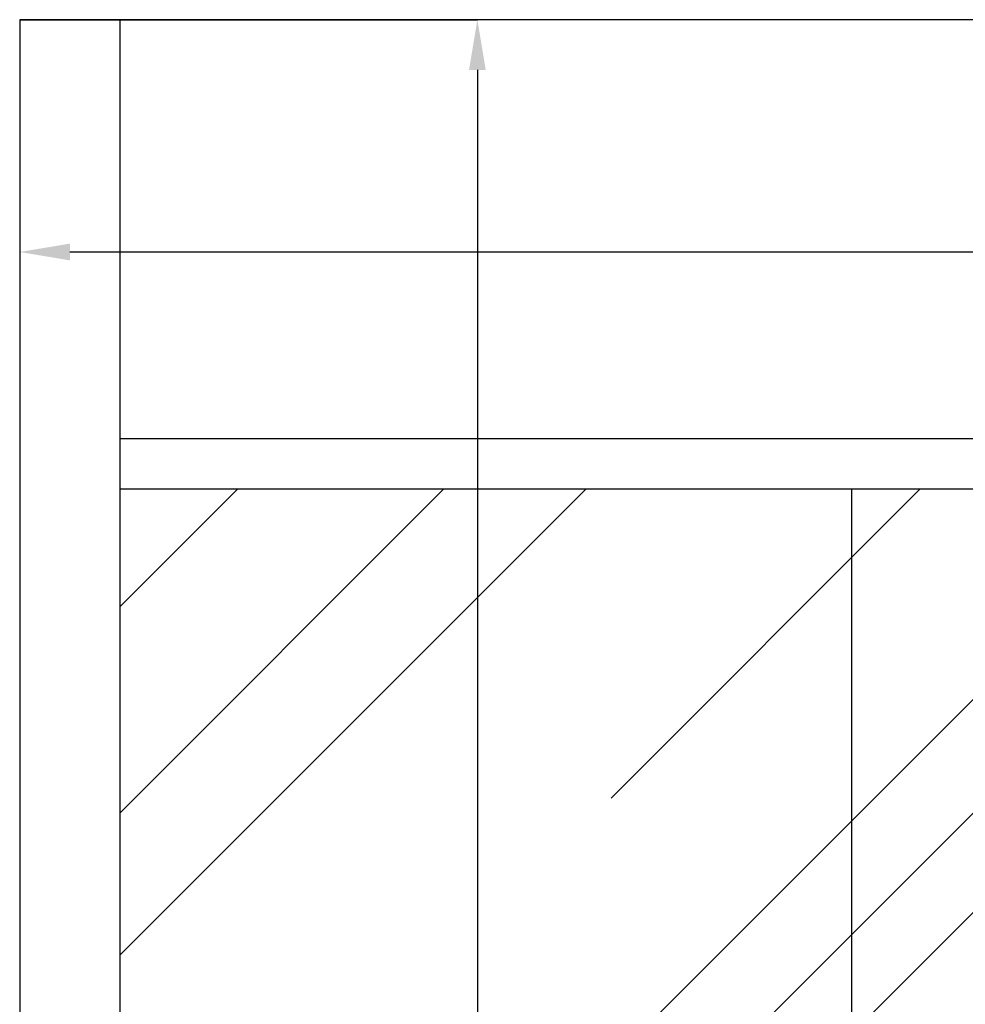
# Model space of a CAD drawing. Units: millimetres. Extents: x 2302 to 6243, y 589 to 6992.
# Drawn here: x 2357 to 2921, y 4084 to 4672 of the extents above; entities that cross this region are included whole.
import ezdxf

# ---------------------------------------------------------------- set-up
doc = ezdxf.new("R2010")
doc.units = ezdxf.units.MM
doc.layers.add('ABAVA - Шлюзы', color=7, linetype='Continuous')
doc.styles.get("Standard").update_dxf_attribs({"font": 'ARIAL.TTF'})
doc.dimstyles.new('ISO-25', dxfattribs={"dimtxt": 2.5, "dimasz": 2.5, "dimexe": 1.25, "dimexo": 0.625, "dimtad": 1, "dimtxsty": 'Standard', "dimcen": 2.5, "dimadec": 0, "dimazin": 0, "dimtfac": 1, "dimtmove": 0, "dimatfit": 3, "dimfxl": 0, "dimarcsym": 0})

# ---------------------------------------------------------------- blocks, each defined once
blk = doc.blocks.new('*D9')
at = {"layer": 'ABAVA - Шлюзы', "color": 1, "lineweight": -2}
for p, q in [((46480.57, -20277.65), (46753.68, -20277.65)), ((46753.68, -20307.65), (46753.68, -22597.65)), ((46480.57, -22627.65), (46753.68, -22627.65))]:
    blk.add_line(p, q, dxfattribs=at)
at = {"layer": 'ABAVA - Шлюзы', "color": 1}
for points in [[(46748.68, -20307.65), (46758.68, -20307.65), (46753.68, -20277.65)], [(46748.68, -22597.65), (46758.68, -22597.65), (46753.68, -22627.65)]]:
    blk.add_solid(points, dxfattribs=at)
at = {"layer": 'ABAVA - Шлюзы', "color": 1, "insert": (46718.13, -21452.65), "char_height": 50, "attachment_point": 5, "rotation": 90}
blk.add_mtext('2350', dxfattribs=at)
blk = doc.blocks.new('*D10')
at = {"layer": 'ABAVA - Шлюзы', "color": 1, "lineweight": -2}
for p, q in [((46480.57, -20277.65), (46480.57, -20416.25)), ((48780.57, -20277.65), (48780.57, -20416.25)), ((46510.57, -20416.25), (48750.57, -20416.25))]:
    blk.add_line(p, q, dxfattribs=at)
at = {"layer": 'ABAVA - Шлюзы', "color": 1}
for points in [[(46510.57, -20411.25), (46510.57, -20421.25), (46480.57, -20416.25)], [(48750.57, -20411.25), (48750.57, -20421.25), (48780.57, -20416.25)]]:
    blk.add_solid(points, dxfattribs=at)
at = {"layer": 'ABAVA - Шлюзы', "color": 1, "insert": (47630.57, -20380.7), "char_height": 50, "attachment_point": 5}
blk.add_mtext('2300', dxfattribs=at)
blk = doc.blocks.new('TelBox - front')
at = {"layer": 'ABAVA - Шлюзы'}
h = blk.add_hatch(dxfattribs=at)
h.set_pattern_fill('AR-RROOF', color=5, scale=300, angle=45, style=0)
h.set_pattern_definition([(45, (0, 0), (254.5584, 678.8225), [4500, -600, 1500, -300]), (45, (176.07, 388.2), (-494.2676, 70.0036), [900, -99, 1800, -225]), (45, (-74.25, 286.38), (960.9581, 1245.21504), [2400, -420, 1200, -300])])
h.paths.add_polyline_path([(46977.066, -20557.646), (46540.566, -20557.646), (46540.566, -22582.646), (46977.066, -22582.646)])
h.paths.add_polyline_path([(47440.566, -20557.646), (46977.066, -20557.646), (46977.066, -22582.646), (47440.566, -22582.646)])
for p, q in [((46540.566, -22627.646), (46540.566, -20277.646)), ((48720.566, -20527.646), (46540.566, -20527.646)), ((46540.566, -20557.646), (47440.566, -20557.646))]:
    blk.add_line(p, q, dxfattribs=at)
at = {"layer": 'ABAVA - Шлюзы', "color": 5}
blk.add_line((46977.066, -22582.646), (46977.066, -20557.646), dxfattribs=at)
at = {"layer": 'ABAVA - Шлюзы'}
blk.add_lwpolyline([(46480.566, -22627.646), (48780.566, -22627.646), (48780.566, -20277.646), (46480.566, -20277.646)], close=True, dxfattribs=at)
at = {"layer": 'ABAVA - Шлюзы', "color": 1}
dim = blk.add_linear_dim(base=(46753.678, -22627.646), p1=(46480.566, -20277.646), p2=(46480.566, -22627.646), angle=90, dimstyle='ISO-25', dxfattribs=at)
dim.commit()
dim.dimension.update_dxf_attribs({"geometry": '*D9', "text_midpoint": (46718.133, -21452.646)})
at = {"layer": 'ABAVA - Шлюзы'}
dim = blk.add_linear_dim(base=(48780.566, -20416.246), p1=(46480.566, -20277.646), p2=(48780.566, -20277.646), dimstyle='ISO-25', dxfattribs=at)
dim.commit()
dim.dimension.update_dxf_attribs({"geometry": '*D10', "text_midpoint": (47630.566, -20380.7)})

msp = doc.modelspace()

# ---------------------------------------------------------------- block references
msp.add_blockref('TelBox - front', (-44123.89, 24949.4))

doc.saveas('drawing.dxf')
